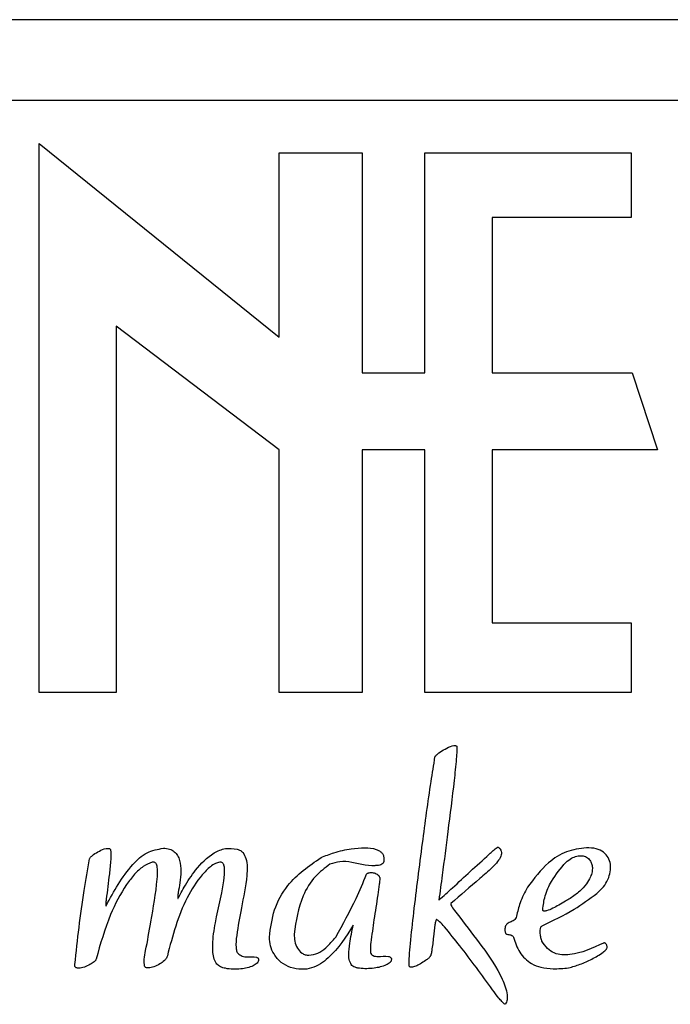
# Model space of a CAD drawing. Units: millimetres. Extents: x 417 to 751, y 350 to 743.
# Drawn here: x 474 to 478, y 512 to 519 of the extents above; entities that cross this region are included whole.
import ezdxf

# ---------------------------------------------------------------- set-up
doc = ezdxf.new("R2010")
doc.units = ezdxf.units.MM

msp = doc.modelspace()

# ---------------------------------------------------------------- linework, layer by layer
at = {"color": 7, "linetype": 'Continuous', "lineweight": 25}
for p, q in [((482.0054, 518.7673), (470.5547, 518.7673)), ((470.5901, 518.2319), (482.0054, 518.2319)), ((473.857, 517.9434), (473.857, 517.9434)), ((473.857, 514.288), (473.857, 517.9434)), ((473.857, 514.288), (473.857, 517.9434)), ((473.857, 517.9434), (475.4538, 516.6535)), ((475.4538, 516.6535), (475.4539, 517.8797)), ((475.4538, 516.6535), (475.4539, 517.8797)), ((475.4539, 517.8797), (476.0076, 517.8798)), ((475.4539, 517.8797), (475.4539, 517.8797)), ((476.0076, 517.8798), (476.0076, 516.4157)), ((476.4238, 516.4157), (476.4238, 517.8798)), ((476.4238, 517.8798), (477.7965, 517.8798)), ((476.4238, 517.8798), (476.4238, 517.8798)), ((476.4238, 516.4157), (476.4238, 517.8798)), ((477.7965, 517.8798), (477.7965, 517.4502)), ((477.7965, 517.4502), (476.8725, 517.4502)), ((476.8725, 517.4502), (476.8725, 516.4157)), ((475.4538, 515.903), (474.3693, 516.7267)), ((474.3693, 516.7267), (474.3694, 514.288)), ((475.4538, 515.903), (474.3693, 516.7267)), ((476.0076, 516.4157), (476.4238, 516.4157)), ((476.4238, 516.4157), (476.4238, 516.4157)), ((476.8725, 516.4157), (477.8036, 516.4157)), ((477.8036, 516.4157), (477.9728, 515.9029)), ((475.4538, 514.288), (475.4538, 515.903)), ((475.4538, 515.903), (475.4538, 515.903)), ((475.4538, 514.288), (475.4538, 515.903)), ((476.4238, 515.903), (476.0076, 515.903)), ((476.0076, 515.903), (476.0076, 514.288)), ((476.4238, 514.288), (476.4238, 515.903)), ((476.4238, 514.288), (476.4238, 515.903)), ((476.4238, 515.903), (476.4238, 515.903)), ((477.9728, 515.9029), (476.8723, 515.903)), ((476.8723, 515.903), (476.8725, 514.7502)), ((476.8725, 514.7502), (477.7965, 514.7502)), ((477.7965, 514.7502), (477.7965, 514.288)), ((473.857, 514.288), (473.857, 514.288)), ((474.3694, 514.288), (473.857, 514.288)), ((476.0076, 514.288), (475.4538, 514.288)), ((475.4538, 514.288), (475.4538, 514.288)), ((477.7965, 514.288), (476.4238, 514.288)), ((476.4238, 514.288), (476.4238, 514.288)), ((476.6234, 513.9341), (476.6234, 513.9341)), ((476.4914, 513.8584), (476.4914, 513.8584)), ((474.3139, 513.2498), (474.3139, 513.2498)), ((474.6833, 513.2506), (474.6833, 513.2506)), ((476.0215, 513.2535), (476.0215, 513.2535)), ((477.4999, 513.2536), (477.4999, 513.2536)), ((477.5081, 513.2537), (477.5081, 513.2537)), ((474.1917, 513.1795), (474.1917, 513.1795)), ((475.7327, 513.1882), (475.7327, 513.1882)), ((476.066, 513.0884), (476.066, 513.0884)), ((477.1069, 512.9904), (477.1069, 512.9904)), ((474.5986, 512.758), (474.5992, 512.7612)), ((474.5986, 512.758), (474.5992, 512.7612)), ((474.5992, 512.7612), (474.5992, 512.7612)), ((477.0342, 512.7975), (477.0342, 512.7975)), ((474.5986, 512.758), (474.5986, 512.758)), ((476.9568, 512.706), (476.9568, 512.706)), ((475.389, 512.6577), (475.389, 512.6577)), ((477.0133, 512.6586), (477.0133, 512.6586)), ((477.6189, 512.6199), (477.6189, 512.6199)), ((475.2795, 512.5264), (475.2795, 512.5264)), ((476.1614, 512.5308), (476.1614, 512.5308)), ((474.0935, 512.4767), (474.0935, 512.4767)), ((474.1188, 512.4516), (474.1188, 512.4516)), ((474.5583, 512.4651), (474.5583, 512.4651)), ((474.5802, 512.4531), (474.5802, 512.4531)), ((475.0395, 512.4777), (475.0395, 512.4777)), ((475.1578, 512.4446), (475.1578, 512.4446)), ((475.5304, 512.4564), (475.5304, 512.4564)), ((475.9387, 512.4688), (475.9387, 512.4688)), ((476.0299, 512.4483), (476.0299, 512.4483)), ((476.319, 512.4696), (476.319, 512.4696)), ((476.3338, 512.458), (476.3338, 512.458)), ((476.8739, 512.3082), (476.8739, 512.3082)), ((476.959, 512.2111), (476.959, 512.2111))]:
    msp.add_line(p, q, dxfattribs=at)
for points, knots in [([(476.4914, 513.8584), (476.4918, 513.8594), (476.4926, 513.8618), (476.4961, 513.8661), (476.5041, 513.8744), (476.5249, 513.8906), (476.5595, 513.9121), (476.5954, 513.9294), (476.6206, 513.9348), (476.6297, 513.9335), (476.6338, 513.932), (476.6356, 513.93), (476.6365, 513.9291)], [0, 0, 0, 0, 0.0189068, 0.0443169, 0.0970315, 0.2235593, 0.5075657, 0.8154803, 0.9252255, 0.9531352, 0.9774419, 1, 1, 1, 1]), ([(476.6365, 513.9291), (476.6366, 513.9288), (476.6369, 513.9282), (476.6373, 513.9267), (476.6377, 513.9232), (476.638, 513.9137), (476.637, 513.8873), (476.631, 513.815), (476.6115, 513.6357), (476.5794, 513.3776), (476.5449, 513.1124), (476.5248, 512.9607), (476.5175, 512.9055)], [0, 0, 0, 0, 0.000823, 0.001975, 0.00449, 0.011124, 0.029549, 0.081391, 0.221974, 0.55456, 0.838123, 1, 1, 1, 1]), ([(476.319, 512.4696), (476.3194, 512.4902), (476.3201, 512.5388), (476.332, 512.6565), (476.3591, 512.9073), (476.4064, 513.267), (476.4518, 513.6125), (476.4826, 513.8038), (476.4914, 513.8584)], [0, 0, 0, 0, 0.044083, 0.10424, 0.253301, 0.584787, 0.881577, 1, 1, 1, 1]), ([(476.319, 512.4696), (476.3194, 512.4902), (476.3201, 512.5388), (476.332, 512.6565), (476.3591, 512.9073), (476.4064, 513.267), (476.4518, 513.6125), (476.4826, 513.8038), (476.4914, 513.8584)], [0, 0, 0, 0, 0.044083, 0.10424, 0.253301, 0.584787, 0.881577, 1, 1, 1, 1]), ([(474.1917, 513.1795), (474.1928, 513.182), (474.1954, 513.1877), (474.2047, 513.1975), (474.2244, 513.2137), (474.2571, 513.2329), (474.291, 513.2474), (474.3147, 513.2505), (474.3246, 513.2483), (474.3275, 513.2454), (474.3289, 513.2441)], [0, 0, 0, 0, 0.050388, 0.116508, 0.247261, 0.524846, 0.818962, 0.924971, 0.965148, 1, 1, 1, 1]), ([(474.3289, 513.2441), (474.3296, 513.2425), (474.3315, 513.2386), (474.3329, 513.2289), (474.3341, 513.2075), (474.3316, 513.1563), (474.3213, 513.0546), (474.3077, 512.9561), (474.3, 512.8867), (474.2993, 512.8727), (474.2994, 512.8688), (474.2996, 512.8675), (474.2998, 512.8668), (474.3, 512.8666), (474.3001, 512.8664), (474.3003, 512.8664), (474.3005, 512.8665), (474.3007, 512.8666), (474.3011, 512.867), (474.3014, 512.8675), (474.3016, 512.8679)], [0, 0, 0, 0, 0.01376, 0.033438, 0.076005, 0.182359, 0.43464, 0.878257, 0.961613, 0.982866, 0.988282, 0.991981, 0.993058, 0.993857, 0.994319, 0.994739, 0.995211, 0.995808, 0.996569, 1, 1, 1, 1]), ([(474.3016, 512.8679), (474.3539, 512.9634), (474.4259, 513.0949), (474.5669, 513.2285), (474.6457, 513.2435), (474.6833, 513.2506)], [0, 0, 0, 0, 0.580501, 0.799647, 1, 1, 1, 1]), ([(474.6833, 513.2506), (474.6974, 513.2496), (474.7232, 513.2478), (474.7565, 513.2292), (474.7788, 513.2019), (474.8061, 513.1335), (474.799, 513.0707), (474.7933, 513.0199)], [0, 0, 0, 0, 0.141678, 0.261097, 0.375166, 0.494072, 1, 1, 1, 1]), ([(474.7806, 512.9157), (474.7807, 512.9158), (474.7808, 512.9159), (474.7811, 512.9164), (474.7817, 512.9175), (474.7832, 512.9205), (474.7876, 512.9291), (474.7999, 512.9533), (474.8339, 513.015), (474.9005, 513.1154), (474.9918, 513.2087), (475.095, 513.2551), (475.1484, 513.2482), (475.1751, 513.2448)], [0, 0, 0, 0, 0.000145, 0.001213, 0.00278, 0.007127, 0.019589, 0.055462, 0.15518, 0.4041, 0.711767, 0.855573, 1, 1, 1, 1]), ([(475.1751, 513.2448), (475.1822, 513.2422), (475.196, 513.2373), (475.2186, 513.2172), (475.2438, 513.1608), (475.239, 513.032), (475.2169, 512.9239), (475.2023, 512.8525)], [0, 0, 0, 0, 0.053145, 0.103623, 0.210888, 0.479416, 1, 1, 1, 1]), ([(475.7327, 513.1882), (475.7612, 513.1997), (475.8261, 513.226), (475.9249, 513.2467), (476.0193, 513.2561), (476.0841, 513.2505), (476.1213, 513.234), (476.1385, 513.2199), (476.15, 513.2008), (476.1511, 513.1861), (476.1518, 513.1785)], [0, 0, 0, 0, 0.197596, 0.450665, 0.646472, 0.809868, 0.860692, 0.906606, 0.951167, 1, 1, 1, 1]), ([(476.5175, 512.9055), (476.548, 512.9326), (476.6183, 512.9951), (476.7281, 513.0988), (476.8277, 513.1874), (476.8876, 513.2438), (476.909, 513.2576), (476.9109, 513.2583), (476.9114, 513.2583), (476.9117, 513.2583), (476.9118, 513.2582), (476.9119, 513.2582)], [0, 0, 0, 0, 0.231042, 0.53301, 0.854377, 0.988278, 0.996349, 0.99866, 0.999195, 0.999631, 1, 1, 1, 1]), ([(476.9119, 513.2582), (476.9167, 513.254), (476.9257, 513.2461), (476.9336, 513.2303), (476.9348, 513.2134), (476.9282, 513.189), (476.9068, 513.1571), (476.8596, 513.1073), (476.7531, 513.0169), (476.661, 512.9379), (476.5968, 512.8828)], [0, 0, 0, 0, 0.036246, 0.067247, 0.09736, 0.130556, 0.208786, 0.311576, 0.519899, 1, 1, 1, 1]), ([(477.4999, 513.2536), (477.4544, 513.2476), (477.3627, 513.2354), (477.221, 513.1438), (477.1501, 513.0485), (477.1069, 512.9904)], [0, 0, 0, 0, 0.277534, 0.559773, 1, 1, 1, 1]), ([(477.5691, 512.9493), (477.5844, 512.9632), (477.614, 512.9902), (477.644, 513.0405), (477.6604, 513.0921), (477.662, 513.1429), (477.6472, 513.1897), (477.6139, 513.2275), (477.562, 513.2516), (477.522, 513.2529), (477.4999, 513.2536)], [0, 0, 0, 0, 0.14178, 0.274318, 0.397449, 0.511346, 0.618623, 0.726779, 0.848806, 1, 1, 1, 1]), ([(474.0935, 512.4767), (474.1118, 512.6411), (474.1381, 512.8763), (474.1792, 513.1093), (474.1917, 513.1795)], [0, 0, 0, 0, 0.698913, 1, 1, 1, 1]), ([(474.0935, 512.4767), (474.1118, 512.6411), (474.1381, 512.8763), (474.1792, 513.1093), (474.1917, 513.1795)], [0, 0, 0, 0, 0.698913, 1, 1, 1, 1]), ([(474.6095, 513.157), (474.5886, 513.1486), (474.5436, 513.1306), (474.4878, 513.0754), (474.4091, 512.972), (474.3128, 512.7845), (474.2636, 512.6115), (474.2351, 512.5112)], [0, 0, 0, 0, 0.086977, 0.187043, 0.300225, 0.594097, 1, 1, 1, 1]), ([(474.5992, 512.7612), (474.6164, 512.8554), (474.6376, 512.9716), (474.6456, 513.096), (474.6419, 513.1289), (474.6382, 513.1422), (474.633, 513.1513), (474.6263, 513.1567), (474.618, 513.1586), (474.6125, 513.1576), (474.6095, 513.157)], [0, 0, 0, 0, 0.6832513, 0.8432488, 0.8860226, 0.9190617, 0.9412662, 0.9600368, 0.9785991, 1, 1, 1, 1]), ([(475.0581, 513.1575), (475.0482, 513.1551), (475.0257, 513.1494), (474.9855, 513.1202), (474.9164, 513.0485), (474.7949, 512.8583), (474.7444, 512.6665), (474.7095, 512.5341)], [0, 0, 0, 0, 0.041329, 0.093556, 0.198732, 0.446854, 1, 1, 1, 1]), ([(475.0395, 512.4777), (475.033, 512.4886), (475.0186, 512.5125), (475.012, 512.5581), (475.0106, 512.6394), (475.0358, 512.8139), (475.0846, 512.9779), (475.0918, 513.1075), (475.0891, 513.1321), (475.0829, 513.1465), (475.0766, 513.1537), (475.0678, 513.1578), (475.0615, 513.1576), (475.0581, 513.1575)], [0, 0, 0, 0, 0.053431, 0.116832, 0.190981, 0.397719, 0.857744, 0.907988, 0.945989, 0.960737, 0.973529, 0.985936, 1, 1, 1, 1]), ([(475.389, 512.6577), (475.3968, 512.7192), (475.4124, 512.842), (475.5207, 513.0411), (475.6523, 513.1324), (475.7327, 513.1882)], [0, 0, 0, 0, 0.280854, 0.56045, 1, 1, 1, 1]), ([(475.389, 512.6577), (475.3968, 512.7192), (475.4124, 512.842), (475.5207, 513.0411), (475.6523, 513.1324), (475.7327, 513.1882)], [0, 0, 0, 0, 0.280854, 0.56045, 1, 1, 1, 1]), ([(476.1518, 513.1785), (476.1519, 513.1743), (476.1521, 513.1667), (476.1493, 513.1561), (476.143, 513.1463), (476.1312, 513.1387), (476.0618, 513.1238), (475.9711, 513.1548), (475.8614, 513.1657), (475.8142, 513.1511), (475.7922, 513.1443)], [0, 0, 0, 0, 0.031914, 0.058725, 0.082945, 0.119895, 0.163024, 0.623956, 0.824746, 1, 1, 1, 1]), ([(476.1518, 513.1785), (476.1519, 513.1743), (476.1521, 513.1667), (476.1493, 513.1561), (476.143, 513.1463), (476.1312, 513.1389), (476.115, 513.1341), (476.1033, 513.1365), (476.0973, 513.1377)], [0, 0, 0, 0, 0.1521609, 0.2799911, 0.3954692, 0.5716418, 0.7772732, 1, 1, 1, 1]), ([(477.2083, 512.8408), (477.2124, 512.8717), (477.2211, 512.9378), (477.2715, 513.0481), (477.3287, 513.1157), (477.3629, 513.1562)], [0, 0, 0, 0, 0.260364, 0.557053, 1, 1, 1, 1]), ([(477.3629, 513.1562), (477.3751, 513.1659), (477.3974, 513.1837), (477.4344, 513.1987), (477.4693, 513.2022), (477.501, 513.1931), (477.5235, 513.173), (477.5358, 513.1482), (477.5404, 513.1213), (477.5377, 513.0909), (477.5256, 513.0531), (477.4987, 513.0087), (477.4531, 512.9594), (477.4132, 512.9313), (477.3913, 512.9159)], [0, 0, 0, 0, 0.094027, 0.171856, 0.237643, 0.302765, 0.365072, 0.41404, 0.467535, 0.527757, 0.596751, 0.705703, 0.83851, 1, 1, 1, 1]), ([(475.7922, 513.1443), (475.7581, 513.1187), (475.6832, 513.0624), (475.5875, 512.9033), (475.5667, 512.7657), (475.5535, 512.6786)], [0, 0, 0, 0, 0.235261, 0.515895, 1, 1, 1, 1]), ([(476.0353, 513.0766), (476.0366, 513.0783), (476.0394, 513.0818), (476.0457, 513.0851), (476.059, 513.0891), (476.0806, 513.0885), (476.1025, 513.0808), (476.1172, 513.0692), (476.1211, 513.0613), (476.123, 513.0574)], [0, 0, 0, 0, 0.061476, 0.129034, 0.204394, 0.466393, 0.743253, 0.873993, 1, 1, 1, 1]), ([(475.831, 512.6593), (475.878, 512.744), (475.9533, 512.8797), (476.0129, 513.0229), (476.0353, 513.0766)], [0, 0, 0, 0, 0.6247273, 1, 1, 1, 1]), ([(476.123, 513.0574), (476.1232, 513.0564), (476.1237, 513.0538), (476.1237, 513.0476), (476.123, 513.0332), (476.1187, 512.9963), (476.1061, 512.9081), (476.0853, 512.7786), (476.0687, 512.6581), (476.06, 512.5851), (476.0615, 512.5631), (476.0619, 512.5563)], [0, 0, 0, 0, 0.006061, 0.015438, 0.036603, 0.092033, 0.23554, 0.565481, 0.869741, 0.959395, 1, 1, 1, 1]), ([(474.7933, 513.0199), (474.7892, 512.9985), (474.7835, 512.968), (474.7786, 512.9344), (474.7782, 512.9213), (474.7791, 512.9174), (474.7797, 512.9163), (474.7801, 512.9159), (474.7805, 512.9158), (474.7806, 512.9157)], [0, 0, 0, 0, 0.615435, 0.878654, 0.959936, 0.984332, 0.990233, 0.995313, 1, 1, 1, 1]), ([(474.7806, 512.9157), (474.7807, 512.9158), (474.7808, 512.9159), (474.7811, 512.9164), (474.7817, 512.9175), (474.7832, 512.9205), (474.7875, 512.9291), (474.8, 512.9532), (474.8127, 512.9788), (474.8251, 512.9969), (474.8272, 512.9999)], [0, 0, 0, 0, 0.000831, 0.006932, 0.015888, 0.04073, 0.111954, 0.316964, 0.88686, 1, 1, 1, 1]), ([(477.1069, 512.9904), (477.0892, 512.9568), (477.0568, 512.8955), (477.0413, 512.828), (477.0342, 512.7975)], [0, 0, 0, 0, 0.547543, 1, 1, 1, 1]), ([(477.1069, 512.9904), (477.0892, 512.9568), (477.0568, 512.8955), (477.0413, 512.828), (477.0342, 512.7975)], [0, 0, 0, 0, 0.547543, 1, 1, 1, 1]), ([(477.2047, 512.7334), (477.277, 512.7679), (477.4051, 512.829), (477.5194, 512.9128), (477.5691, 512.9493)], [0, 0, 0, 0, 0.56517, 1, 1, 1, 1]), ([(477.3913, 512.9159), (477.3807, 512.9095), (477.3555, 512.8943), (477.3045, 512.8653), (477.26, 512.8402), (477.2249, 512.8318), (477.2172, 512.8315), (477.2125, 512.8329), (477.2101, 512.8347), (477.2086, 512.8375), (477.2084, 512.8396), (477.2083, 512.8408)], [0, 0, 0, 0, 0.177595, 0.422485, 0.847032, 0.900362, 0.940414, 0.956004, 0.969806, 0.983728, 1, 1, 1, 1]), ([(475.2023, 512.8525), (475.1909, 512.792), (475.1746, 512.7049), (475.164, 512.6103), (475.1684, 512.5738), (475.1717, 512.5605), (475.1764, 512.5539), (475.1786, 512.5509)], [0, 0, 0, 0, 0.604108, 0.868724, 0.921127, 0.964659, 1, 1, 1, 1]), ([(476.5968, 512.8828), (476.5966, 512.8825), (476.5961, 512.8819), (476.5959, 512.8807), (476.596, 512.8777), (476.6027, 512.8612), (476.6244, 512.8324), (476.6934, 512.7406), (476.8088, 512.5954), (476.9232, 512.4265), (476.9719, 512.3004), (476.9735, 512.2413), (476.9651, 512.2216), (476.9611, 512.2123)], [0, 0, 0, 0, 0.001327, 0.002838, 0.004683, 0.012784, 0.06963, 0.142131, 0.452133, 0.779109, 0.918705, 0.961696, 1, 1, 1, 1]), ([(476.5026, 512.7754), (476.5024, 512.7753), (476.5018, 512.7752), (476.5006, 512.7744), (476.4983, 512.7714), (476.4943, 512.7597), (476.4876, 512.7221), (476.4804, 512.656), (476.4737, 512.5892), (476.4659, 512.5472), (476.4621, 512.5342), (476.4598, 512.5306), (476.4589, 512.5292)], [0, 0, 0, 0, 0.003301, 0.007019, 0.016754, 0.047639, 0.15235, 0.471156, 0.839075, 0.950362, 0.979754, 1, 1, 1, 1]), ([(476.8739, 512.3082), (476.8027, 512.4064), (476.6996, 512.5486), (476.5796, 512.6975), (476.528, 512.7565), (476.5088, 512.7707), (476.5026, 512.7754)], [0, 0, 0, 0, 0.608335, 0.880685, 0.961236, 1, 1, 1, 1]), ([(477.0342, 512.7975), (477.0327, 512.792), (477.0299, 512.7817), (477.0149, 512.7671), (476.9919, 512.759), (476.9706, 512.7477), (476.9612, 512.7327), (476.9574, 512.7204), (476.957, 512.7111), (476.9568, 512.706)], [0, 0, 0, 0, 0.131894, 0.244769, 0.472733, 0.70157, 0.784553, 0.881001, 1, 1, 1, 1]), ([(477.0342, 512.7975), (477.0327, 512.792), (477.0299, 512.7817), (477.0149, 512.7671), (476.9919, 512.759), (476.9706, 512.7477), (476.9612, 512.7327), (476.9574, 512.7204), (476.957, 512.7111), (476.9568, 512.706)], [0, 0, 0, 0, 0.131894, 0.244769, 0.472733, 0.70157, 0.784553, 0.881001, 1, 1, 1, 1]), ([(474.5583, 512.4651), (474.5566, 512.4805), (474.5527, 512.5154), (474.5748, 512.6128), (474.5883, 512.695), (474.5986, 512.758)], [0, 0, 0, 0, 0.155895, 0.352672, 1, 1, 1, 1]), ([(474.5583, 512.4651), (474.5566, 512.4805), (474.5527, 512.5154), (474.5748, 512.6128), (474.5883, 512.695), (474.5986, 512.758)], [0, 0, 0, 0, 0.155895, 0.352672, 1, 1, 1, 1]), ([(475.9477, 512.7389), (475.8985, 512.6604), (475.8263, 512.5452), (475.6926, 512.4529), (475.6012, 512.4398), (475.555, 512.4506), (475.5304, 512.4564)], [0, 0, 0, 0, 0.504955, 0.740806, 0.862162, 1, 1, 1, 1]), ([(475.9387, 512.4688), (475.9327, 512.4788), (475.9195, 512.5009), (475.9163, 512.553), (475.924, 512.6331), (475.9386, 512.6985), (475.9477, 512.7389)], [0, 0, 0, 0, 0.124672, 0.275779, 0.552135, 1, 1, 1, 1]), ([(475.9387, 512.4688), (475.9327, 512.4788), (475.9195, 512.5009), (475.9163, 512.553), (475.924, 512.6331), (475.9386, 512.6985), (475.9477, 512.7389)], [0, 0, 0, 0, 0.124672, 0.275779, 0.552135, 1, 1, 1, 1]), ([(476.9568, 512.706), (476.957, 512.7026), (476.9572, 512.6964), (476.9596, 512.6884), (476.965, 512.6805), (476.9762, 512.6758), (476.99, 512.6746), (477.0018, 512.6718), (477.0098, 512.6656), (477.0121, 512.6611), (477.0133, 512.6586)], [0, 0, 0, 0, 0.126692, 0.224064, 0.303598, 0.467009, 0.642832, 0.81484, 0.901232, 1, 1, 1, 1]), ([(476.9568, 512.706), (476.957, 512.7026), (476.9572, 512.6964), (476.9596, 512.6884), (476.965, 512.6805), (476.9762, 512.6758), (476.99, 512.6746), (477.0018, 512.6718), (477.0098, 512.6656), (477.0121, 512.6611), (477.0133, 512.6586)], [0, 0, 0, 0, 0.126692, 0.224064, 0.303598, 0.467009, 0.642832, 0.81484, 0.901232, 1, 1, 1, 1]), ([(477.2034, 512.6324), (477.2023, 512.6354), (477.1996, 512.6423), (477.1957, 512.6588), (477.1917, 512.6825), (477.1908, 512.706), (477.1949, 512.7217), (477.1985, 512.729), (477.2027, 512.732), (477.2047, 512.7334)], [0, 0, 0, 0, 0.091002, 0.209576, 0.475201, 0.774641, 0.85866, 0.93245, 1, 1, 1, 1]), ([(475.5304, 512.4564), (475.5084, 512.4661), (475.4635, 512.4859), (475.42, 512.5408), (475.3931, 512.5992), (475.3904, 512.6383), (475.389, 512.6577)], [0, 0, 0, 0, 0.27241, 0.554562, 0.778662, 1, 1, 1, 1]), ([(475.5304, 512.4564), (475.5084, 512.4661), (475.4635, 512.4859), (475.42, 512.5408), (475.3931, 512.5992), (475.3904, 512.6383), (475.389, 512.6577)], [0, 0, 0, 0, 0.27241, 0.554562, 0.778662, 1, 1, 1, 1]), ([(475.5535, 512.6786), (475.5545, 512.6626), (475.5565, 512.6303), (475.5725, 512.5849), (475.5985, 512.5538), (475.6276, 512.5399), (475.6439, 512.5387), (475.6525, 512.538)], [0, 0, 0, 0, 0.251636, 0.505398, 0.744696, 0.86643, 1, 1, 1, 1]), ([(475.6525, 512.538), (475.6727, 512.5413), (475.714, 512.5478), (475.7749, 512.5935), (475.8098, 512.6344), (475.831, 512.6593)], [0, 0, 0, 0, 0.2728767, 0.5575575, 1, 1, 1, 1]), ([(477.0133, 512.6586), (477.025, 512.6238), (477.0485, 512.5545), (477.1193, 512.484), (477.2008, 512.4544), (477.2849, 512.4447), (477.3464, 512.4505), (477.3807, 512.4538)], [0, 0, 0, 0, 0.232661, 0.464035, 0.606208, 0.780247, 1, 1, 1, 1]), ([(477.6134, 512.6187), (477.5408, 512.5851), (477.4516, 512.5439), (477.3366, 512.538), (477.2841, 512.5502), (477.2358, 512.5817), (477.2148, 512.6146), (477.2034, 512.6324)], [0, 0, 0, 0, 0.51535, 0.633502, 0.746376, 0.863333, 1, 1, 1, 1]), ([(477.3807, 512.4538), (477.4065, 512.4609), (477.4598, 512.4758), (477.5364, 512.512), (477.5957, 512.5446), (477.6282, 512.5717), (477.6361, 512.5838), (477.6384, 512.5897), (477.6379, 512.5935), (477.6377, 512.5952)], [0, 0, 0, 0, 0.265494, 0.549121, 0.839314, 0.938643, 0.962743, 0.982699, 1, 1, 1, 1]), ([(477.6377, 512.5952), (477.6356, 512.6018), (477.6332, 512.6098), (477.6267, 512.6171), (477.6228, 512.6194), (477.6181, 512.6202), (477.6151, 512.6192), (477.6134, 512.6187)], [0, 0, 0, 0, 0.520633, 0.641127, 0.753561, 0.867225, 1, 1, 1, 1]), ([(474.2351, 512.5112), (474.2345, 512.5094), (474.233, 512.5052), (474.2265, 512.4979), (474.2116, 512.4854), (474.1844, 512.4697), (474.1497, 512.4558), (474.1204, 512.4497), (474.1035, 512.4539), (474.0974, 512.4583), (474.0943, 512.4639), (474.093, 512.47), (474.0933, 512.4743), (474.0935, 512.4767)], [0, 0, 0, 0, 0.032514, 0.075527, 0.163279, 0.362393, 0.60506, 0.803107, 0.852842, 0.896807, 0.926586, 0.960054, 1, 1, 1, 1]), ([(474.7095, 512.5341), (474.7076, 512.5284), (474.7036, 512.5162), (474.686, 512.4975), (474.6584, 512.4776), (474.6224, 512.4609), (474.5929, 512.4529), (474.5745, 512.4531), (474.5667, 512.4548), (474.5604, 512.4588), (474.559, 512.463), (474.5583, 512.4651)], [0, 0, 0, 0, 0.094033, 0.204184, 0.403489, 0.638477, 0.837068, 0.888116, 0.930366, 0.96567, 1, 1, 1, 1]), ([(475.3169, 512.5082), (475.3164, 512.5042), (475.3153, 512.4959), (475.3036, 512.4804), (475.266, 512.4576), (475.1929, 512.4429), (475.1182, 512.4439), (475.0638, 512.4586), (475.0471, 512.4717), (475.0395, 512.4777)], [0, 0, 0, 0, 0.038649, 0.080291, 0.183036, 0.4602, 0.794956, 0.906728, 1, 1, 1, 1]), ([(475.1786, 512.5509), (475.1882, 512.5438), (475.2073, 512.5297), (475.2513, 512.5244), (475.2852, 512.5297), (475.3083, 512.5231), (475.3128, 512.5201), (475.3154, 512.5164), (475.3168, 512.5125), (475.3169, 512.5097), (475.3169, 512.5082)], [0, 0, 0, 0, 0.229512, 0.45588, 0.841071, 0.883949, 0.921117, 0.945002, 0.970545, 1, 1, 1, 1]), ([(476.2015, 512.5098), (476.201, 512.5061), (476.1999, 512.4985), (476.1882, 512.4844), (476.1514, 512.4635), (476.0817, 512.4491), (476.0136, 512.4459), (475.9689, 512.4543), (475.9515, 512.4595), (475.9427, 512.4659), (475.9387, 512.4688)], [0, 0, 0, 0, 0.037543, 0.079107, 0.184801, 0.473241, 0.813187, 0.886787, 0.949304, 1, 1, 1, 1]), ([(476.0619, 512.5563), (476.0636, 512.5517), (476.0668, 512.5426), (476.0848, 512.5312), (476.1242, 512.5275), (476.1615, 512.5344), (476.1894, 512.5275), (476.1956, 512.5241), (476.1992, 512.5197), (476.2012, 512.515), (476.2014, 512.5116), (476.2015, 512.5098)], [0, 0, 0, 0, 0.088833, 0.173977, 0.376051, 0.808836, 0.861886, 0.907667, 0.936304, 0.966115, 1, 1, 1, 1]), ([(476.4589, 512.5292), (476.4578, 512.5276), (476.4551, 512.5238), (476.4472, 512.5166), (476.43, 512.5029), (476.4036, 512.4856), (476.3722, 512.4687), (476.3483, 512.4593), (476.3331, 512.4576), (476.3268, 512.4587), (476.323, 512.4609), (476.321, 512.4632), (476.3195, 512.4662), (476.3192, 512.4684), (476.319, 512.4696)], [0, 0, 0, 0, 0.034051, 0.08439, 0.190233, 0.428385, 0.649038, 0.830738, 0.8822, 0.923522, 0.941652, 0.959442, 0.978389, 1, 1, 1, 1]), ([(476.9611, 512.2123), (476.9609, 512.2121), (476.9607, 512.2117), (476.9602, 512.2114), (476.9596, 512.2112), (476.9586, 512.2111), (476.9571, 512.2115), (476.9528, 512.2136), (476.9456, 512.22), (476.9327, 512.2333), (476.9079, 512.2628), (476.8879, 512.2895), (476.8739, 512.3082)], [0, 0, 0, 0, 0.005007, 0.009667, 0.014388, 0.019533, 0.031971, 0.048024, 0.129031, 0.245431, 0.471021, 1, 1, 1, 1]), ([(476.9611, 512.2123), (476.9609, 512.2121), (476.9607, 512.2117), (476.9602, 512.2114), (476.9596, 512.2112), (476.9586, 512.2111), (476.9571, 512.2115), (476.9528, 512.2136), (476.9456, 512.22), (476.9327, 512.2333), (476.9079, 512.2628), (476.8879, 512.2895), (476.8739, 512.3082)], [0, 0, 0, 0, 0.005007, 0.009667, 0.014388, 0.019533, 0.031971, 0.048024, 0.129031, 0.245431, 0.471021, 1, 1, 1, 1])]:
    msp.add_open_spline(points, degree=3, knots=knots, dxfattribs=at)

doc.saveas('drawing.dxf')
